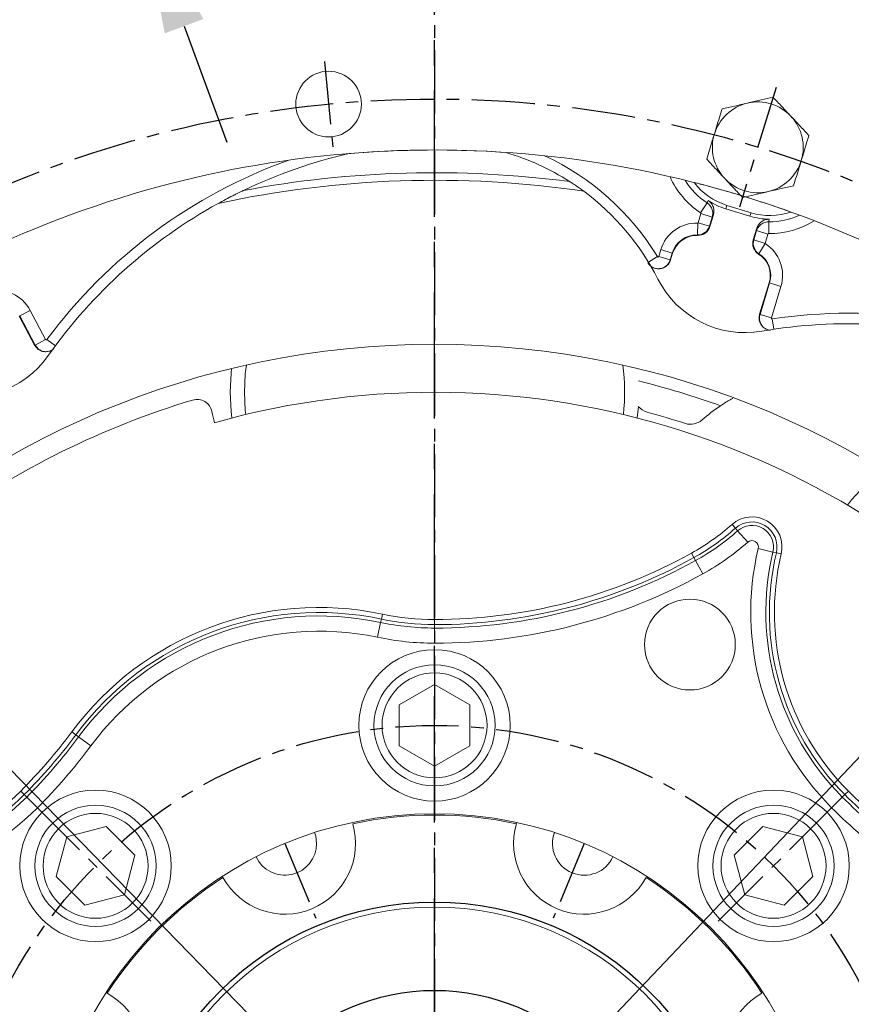
# Model space of a CAD drawing. Extents: x -7 to 4406, y -24 to 3147.
# Drawn here: x 546 to 710, y 1554 to 1749 of the extents above; entities that cross this region are included whole.
import ezdxf

# ---------------------------------------------------------------- set-up
doc = ezdxf.new("R2010")
doc.units = 0
doc.header["$LTSCALE"] = 10
doc.header["$MEASUREMENT"] = 0
doc.linetypes.add('CENTER', pattern=[2, 1.25, -0.25, 0.25, -0.25])
doc.layers.get('0').update_dxf_attribs({"linetype": 'CONTINUOUS'})
doc.layers.get('DEFPOINTS').update_dxf_attribs({"linetype": 'CONTINUOUS'})
doc.layers.add('1', color=1, linetype='CENTER')
doc.layers.add('DIM', color=6, linetype='CONTINUOUS')
doc.styles.add('GHS', font='romans', dxfattribs={"bigfont": 'ghs'})
doc.dimstyles.new('A1', dxfattribs={"dimtxt": 5, "dimasz": 3.5, "dimexe": 2, "dimexo": 0.7, "dimgap": 2, "dimtad": 1, "dimtoh": 1, "dimdsep": 46, "dimtxsty": 'Standard', "dimcen": 0, "dimclrd": 2, "dimclre": 2, "dimclrt": 6, "dimaunit": 1, "dimadec": 0, "dimazin": 0, "dimtp": 0.02, "dimtfac": 0.65, "dimtdec": 3, "dimtmove": 0, "dimatfit": 3, "dimfxl": 0, "dimtolj": 1, "dimarcsym": 0})

# ---------------------------------------------------------------- blocks, each defined once
blk = doc.blocks.new('*D77')
at = {"layer": 'DEFPOINTS', "color": 0}
for p in [(861.54, 1760.93), (393.9, 1268.01)]:
    blk.add_point(p, dxfattribs=at)
at = {"layer": 'DIM', "color": 2, "lineweight": -2}
for p, q in [((926.57, 1829.48), (878.4, 1778.7)), ((1138.98, 1829.48), (926.57, 1829.48)), ((393.9, 1268.01), (861.54, 1760.93)), ((377.04, 1250.24), (360.17, 1232.46))]:
    blk.add_line(p, q, dxfattribs=at)
at = {"layer": 'DIM', "color": 2}
for points in [[(875.44, 1781.51), (881.36, 1775.89), (861.54, 1760.93)], [(374.07, 1253.05), (380, 1247.43), (393.9, 1268.01)]]:
    blk.add_solid(points, dxfattribs=at)
at = {"layer": 'DIM', "color": 6, "insert": (1040.17, 1849.98), "char_height": 25, "attachment_point": 5, "style": 'GHS'}
blk.add_mtext('\\A1;PCD679.45', dxfattribs=at)
blk = doc.blocks.new('*D78')
at = {"layer": 'DEFPOINTS', "color": 0}
for p in [(563.71, 1786.94), (569.6, 1770.99)]:
    blk.add_point(p, dxfattribs=at)
at = {"layer": 'DIM', "color": 2, "lineweight": -2}
for p, q in [((104.38, 1951.79), (502.86, 1951.79)), ((502.86, 1951.79), (555.23, 1809.92)), ((569.6, 1770.99), (563.71, 1786.94)), ((578.08, 1748), (586.57, 1725.02))]:
    blk.add_line(p, q, dxfattribs=at)
at = {"layer": 'DIM', "color": 2}
for points in [[(559.06, 1811.33), (551.4, 1808.51), (563.71, 1786.94)], [(581.91, 1749.42), (574.25, 1746.59), (569.6, 1770.99)]]:
    blk.add_solid(points, dxfattribs=at)
at = {"layer": 'DIM', "color": 6, "insert": (299.62, 1974.67), "char_height": 25, "attachment_point": 5, "style": 'GHS'}
blk.add_mtext("\\A1;12-%%c17 HOLE THRU'", dxfattribs=at)
blk = doc.blocks.new('*D148')
at = {"layer": 'DEFPOINTS', "color": 0}
for p in [(438.25, 1708.86), (817.19, 1320.08)]:
    blk.add_point(p, dxfattribs=at)
at = {"layer": 'DIM', "color": 2, "lineweight": -2}
for p, q in [((137.35, 1832.25), (317.97, 1832.25)), ((317.97, 1832.25), (421.15, 1726.4)), ((817.19, 1320.08), (438.25, 1708.86)), ((834.29, 1302.54), (851.39, 1284.99))]:
    blk.add_line(p, q, dxfattribs=at)
at = {"layer": 'DIM', "color": 2}
for points in [[(424.07, 1729.25), (418.22, 1723.55), (438.25, 1708.86)], [(837.21, 1305.39), (831.36, 1299.69), (817.19, 1320.08)]]:
    blk.add_solid(points, dxfattribs=at)
at = {"layer": 'DIM', "color": 6, "insert": (223.66, 1852.75), "char_height": 25, "attachment_point": 5, "style": 'GHS'}
blk.add_mtext('\\A1;PCD542.9', dxfattribs=at)

msp = doc.modelspace()

# ---------------------------------------------------------------- linework, layer by layer
at = {"color": 8, "linetype": 'Continuous', "lineweight": 0}
for p, q in [((680.43406186, 1711.0334572), (681.71506832, 1712.99294001)), ((679.93529998, 1709.03210977), (680.49528184, 1710.86372791)), ((680.49528184, 1710.86372791), (682.74225574, 1710.17675905)), ((685.64928833, 1712.50486424), (685.43698089, 1711.8104379)), ((690.43081211, 1711.04300572), (690.21850467, 1710.34857937)), ((679.88514261, 1708.99602422), (679.82224274, 1706.6472242)), ((679.93529998, 1709.03210977), (682.18227388, 1708.34514091)), ((682.74225574, 1710.17675905), (682.18227388, 1708.34514091)), ((693.96535682, 1709.24765096), (693.93163042, 1706.90683637)), ((682.18227388, 1708.34514091), (682.27727033, 1708.31609758)), ((690.97900958, 1705.65570891), (691.53899145, 1707.48732705)), ((691.53899145, 1707.48732705), (693.78596535, 1706.80035819)), ((679.82224274, 1706.6472242), (679.81958349, 1706.5479228)), ((690.97900958, 1705.65570891), (690.88401313, 1705.68475224)), ((690.97900958, 1705.65570891), (693.22598348, 1704.96874005)), ((693.78596535, 1706.80035819), (693.22598348, 1704.96874005)), ((672.14719869, 1702.37004818), (672.56223947, 1703.72758541)), ((672.56223947, 1703.72758541), (674.80921337, 1703.04061655)), ((674.80921337, 1703.04061655), (674.39417259, 1701.68307932)), ((674.80921337, 1703.04061655), (674.90420982, 1703.01157322)), ((691.98610109, 1702.9283595), (693.24738704, 1704.91077612)), ((671.87555859, 1702.33591542), (670.10113798, 1701.25603856)), ((672.14719869, 1702.37004818), (674.39417259, 1701.68307932)), ((691.98610109, 1702.9283595), (691.93277707, 1702.84454787)), ((692.21420243, 1690.88417276), (694.12530139, 1697.1350958)), ((694.12530139, 1697.1350958), (694.03030494, 1697.16413912)), ((694.12530139, 1697.1350958), (696.37227529, 1696.44812693)), ((696.37227529, 1696.44812693), (694.46117633, 1690.1972039)), ((547.58527528, 1691.69367248), (545.51066445, 1690.59058234)), ((547.58527528, 1691.69367248), (550.65437435, 1685.92153663)), ((545.51066445, 1690.59058234), (545.42295509, 1690.54394644)), ((548.57976352, 1684.81844649), (545.51066445, 1690.59058234)), ((692.21420243, 1690.88417276), (694.46117633, 1690.1972039)), ((694.93283304, 1687.95041885), (694.62676917, 1690.00493277)), ((550.65437435, 1685.92153663), (548.57976352, 1684.81844649)), ((550.90742184, 1685.90267148), (552.57659472, 1684.66632023)), ((686.66342451, 1649.27764392), (687.32600264, 1648.52946463)), ((687.7806955, 1648.01602815), (687.32600264, 1648.52946463)), ((689.76842989, 1645.77149029), (687.7806955, 1648.01602815)), ((691.86603784, 1644.51469707), (694.78278137, 1643.82069029)), ((678.63955403, 1643.60402452), (679.12406832, 1642.7299376)), ((679.45656524, 1642.13009728), (679.12406832, 1642.7299376)), ((694.78278137, 1643.82069029), (695.44998443, 1643.66193672)), ((696.42223227, 1643.43060113), (695.44998443, 1643.66193672)), ((680.9101081, 1639.50783654), (679.45656524, 1642.13009728)), ((617.38162276, 1631.51408822), (617.17516463, 1630.53625538)), ((617.03348317, 1629.86521962), (616.41410879, 1626.9317211)), ((617.03348317, 1629.86521962), (617.17516463, 1630.53625538)), ((627.71790949, 1630.43479181), (627.71790949, 1629.43540099)), ((627.71790949, 1628.74957111), (627.71790949, 1629.43540099)), ((627.71790949, 1625.75139863), (627.71790949, 1628.74957111)), ((555.8162971, 1608.1770875), (556.61905946, 1607.58181057)), ((557.16995345, 1607.17330301), (556.61905946, 1607.58181057)), ((557.16995345, 1607.17330301), (559.57824051, 1605.38747221)), ((545.71778458, 1596.46922796), (546.42446061, 1595.76255193)), ((546.90941556, 1595.27759697), (546.42446061, 1595.76255193)), ((708.52640343, 1595.27759697), (709.01135838, 1595.76255193)), ((709.71803441, 1596.46922796), (709.01135838, 1595.76255193)), ((546.90941556, 1595.27759697), (549.02944365, 1593.15756888)), ((706.40637533, 1593.15756888), (708.52640343, 1595.27759697))]:
    msp.add_line(p, q, dxfattribs=at)
at = {"color": 7, "linetype": 'Continuous', "lineweight": 15}
for p, q in [((685.43698089, 1711.8104379), (690.21850467, 1710.34857937)), ((685.64928833, 1712.50486424), (690.43081211, 1711.04300572)), ((682.98041541, 1710.61598152), (682.27727033, 1708.31609758)), ((690.88401313, 1705.68475224), (691.58715822, 1707.98463618)), ((674.90420982, 1703.01157322), (674.50219093, 1701.69662869)), ((692.13753428, 1690.97316527), (694.03030494, 1697.16413912)), ((548.46262355, 1684.82716151), (545.42295509, 1690.54394644)), ((668.11750346, 1672.6190491), (667.89628345, 1670.37515894)), ((627.71790949, 1617.55200681), (620.71790949, 1613.51055492)), ((634.71790949, 1613.51055492), (627.71790949, 1617.55200681)), ((620.71790949, 1613.51055492), (620.71790949, 1605.42765116)), ((634.71790949, 1605.42765116), (634.71790949, 1613.51055492)), ((620.71790949, 1605.42765116), (627.71790949, 1601.38619927)), ((627.71790949, 1601.38619927), (634.71790949, 1605.42765116)), ((643.93296536, 1589.97977537), (644.01052088, 1590.23717557)), ((562.63477472, 1589.45173275), (554.82728921, 1587.35972332)), ((568.35025078, 1583.73625669), (562.63477472, 1589.45173275)), ((692.80104427, 1589.45173275), (687.08556821, 1583.73625669)), ((700.60852977, 1587.35972332), (692.80104427, 1589.45173275)), ((554.82728921, 1587.35972332), (552.73527978, 1579.55223782)), ((702.70053921, 1579.55223782), (700.60852977, 1587.35972332)), ((566.25824135, 1575.92877119), (568.35025078, 1583.73625669)), ((687.08556821, 1583.73625669), (689.17757764, 1575.92877119)), ((552.73527978, 1579.55223782), (558.45075585, 1573.83676175)), ((585.789577, 1579.32898745), (585.66240761, 1579.56583691)), ((696.98506314, 1573.83676175), (702.70053921, 1579.55223782)), ((558.45075585, 1573.83676175), (566.25824135, 1575.92877119)), ((689.17757764, 1575.92877119), (696.98506314, 1573.83676175)), ((562.62117562, 1556.52460493), (562.85802508, 1556.39743553))]:
    msp.add_line(p, q, dxfattribs=at)
at = {"color": 8, "linetype": 'Continuous', "lineweight": 0, "flags": 128}
for points in [[(681.71506832, 1712.99294001), (681.83635081, 1713.21006763), (681.96557498, 1713.44120586)], [(682.98041541, 1710.61598152), (682.82018549, 1710.32047477), (682.74225574, 1710.17675905)], [(694.00834447, 1709.75936174), (693.97179767, 1709.32402677), (693.96535682, 1709.24765096)], [(691.53899145, 1707.48732705), (691.55474957, 1707.65005054), (691.58715822, 1707.98463618)], [(674.39417259, 1701.68307932), (674.42513798, 1701.6869683), (674.50219093, 1701.69662869)], [(692.13753428, 1690.97316527), (692.1922618, 1690.90964594), (692.21420243, 1690.88417276)], [(548.46262355, 1684.82716151), (548.54623512, 1684.82094462), (548.57976352, 1684.81844649)], [(590.04541113, 1675.46910304), (590.22128011, 1679.10502357), (590.43017061, 1680.83954639)], [(590.30412836, 1671.06159641), (590.22128011, 1671.83318251), (590.04541113, 1675.46910304)]]:
    msp.add_lwpolyline(points, dxfattribs=at)
at = {"color": 7, "linetype": 'Continuous', "lineweight": 15, "flags": 128}
for points in [[(587.21790949, 1675.46910304), (587.39586722, 1679.26158337), (587.48968447, 1680.15310892)], [(587.53953554, 1670.37515894), (587.39586722, 1671.67662271), (587.21790949, 1675.46910304)], [(709.54973817, 1653.12173307), (710.36842319, 1654.14359578), (712.92427663, 1656.95111945)], [(603.95927645, 1588.23750655), (604.16231281, 1587.57386576), (604.34494349, 1586.06976681)]]:
    msp.add_lwpolyline(points, dxfattribs=at)
for radius in [323.825, 60, 42.5]:
    msp.add_circle((627.71790949, 1514.46910304), radius)
at = {"color": 7, "linetype": 'Continuous', "lineweight": 15}
for centre, radius in [((627.71790949, 1514.46910304), 285.75), ((606.71810512, 1732.5604101), 6.5), ((627.71790949, 1514.46910304), 170.49780026), ((678.3104851, 1625.48437809), 9), ((627.71790949, 1609.46910304), 15), ((627.71790949, 1609.46910304), 12), ((627.71790949, 1609.46910304), 10.4), ((560.54276528, 1581.64424725), 15), ((694.89305371, 1581.64424725), 15), ((560.54276528, 1581.64424725), 12), ((560.54276528, 1581.64424725), 10.4), ((627.71790949, 1514.46910304), 77.5), ((694.89305371, 1581.64424725), 12), ((694.89305371, 1581.64424725), 10.4), ((627.71790949, 1514.46910304), 59)]:
    msp.add_circle(centre, radius, dxfattribs=at)
for radius, start, end in [(355.5, 294.8422594234, 245.1577405766), (301.5, 305.7319534759, 234.2680465241)]:
    msp.add_arc((627.71790949, 1514.46910304), radius, start, end)
for centre, radius, start, end in [((691.77655, 1723.99547507), 9, 103, 163), ((691.77655, 1723.99547507), 9, 43, 103), ((691.77655, 1723.99547507), 9, 343, 43), ((691.77655, 1723.99547507), 9, 163, 223), ((627.71790949, 1514.46910304), 209, 73.084293807, 117.919708936), ((633.41790949, 1624.78740559), 100.57252613, 102.9980437748, 115.6724630563), ((627.71790949, 1514.46910304), 209, 86.1263720951, 94.6437239282), ((627.72883386, 1675.46910267), 49.57252613, 57.3581022075, 73.4651162528), ((691.77655, 1723.99547507), 9, 283, 343), ((627.71790949, 1514.46910304), 204.5, 82.4815664118, 100.6757817976), ((689.38578811, 1724.72640433), 12.77996372, 217.0052436988, 253), ((627.71790949, 1514.46910304), 209, 73.0586370008, 75.7454711863), ((691.77655, 1723.99547507), 9, 223, 283), ((627.72883386, 1675.46910267), 49.60219974, 26.8968752677, 53.4267762783), ((633.41790949, 1624.78740559), 100.60219974, 118.8630257704, 144.8364578909), ((689.38578811, 1724.72640433), 13.50611963, 236.6743885658, 253), ((627.71790949, 1514.46910304), 209, 70.2545288138, 72.9423371934), ((627.71790949, 1514.46910304), 209, 28.0593143092, 72.9090284441), ((694.16731189, 1723.26454581), 12.77996372, 253, 288.9947563012), ((694.16731189, 1723.26454581), 13.50611963, 253, 269.3256114342), ((679.88650844, 1709.04702684), 2.5, 268.4660099534, 343), ((679.6857336, 1701.5497147), 5, 88.4660099534, 163), ((693.27477502, 1704.95382298), 2.5, 163, 237.5339900466), ((689.24878116, 1698.62599765), 5, 343, 57.5339900466), ((689.26456584, 1706.68374169), 19.39780026, 206.8968752677, 279.832174913), ((709.75610618, 1588.44628242), 100.60219974, 73.8654079551, 99.832174913), ((535.31652677, 1693.89687462), 19.39780026, 251.8946400069, 324.8364578909), ((627.71790949, 1514.46910304), 166.5, 106.7303526693, 125.9121853847), ((580.65150951, 1671.0481693), 3, 11.3188910362, 106.7303526693), ((627.71790949, 1514.46910304), 161, 38.9718644353, 105.7229557298), ((670.71253113, 1674.8045717), 3.39273896, 218.864323754, 254.9890438946), ((703.96432156, 1643.66910304), 35.10726104, 123.9210257353, 131.4639765743), ((627.71790949, 1680.46910304), 45, 191.3188910362, 194.1806470475), ((627.71790949, 1514.46910304), 162.60726104, 72.197007879, 74.9890438946), ((678.47158397, 1672.51993197), 3.39273896, 252.197007879, 311.4639765743), ((690.61856879, 1644.8115185), 4.96629795, 346.615978849, 131.5276956819), ((598.05994349, 1586.06976681), 14, 208.7823849886, 16.2176150114), ((627.71790949, 1514.46910304), 77.23205081, 77.8804361269, 102.1195638731), ((657.3758755, 1586.06976681), 14, 163.7823849886, 331.2176150114), ((657.3758755, 1586.06976681), 6.285, 159.8238885556, 335.1761114444), ((598.05994349, 1586.06976681), 6.285, 204.8238885556, 0), ((627.71790949, 1514.46910304), 77.23205081, 122.8804361269, 147.1195638731), ((627.71790949, 1514.46910304), 77.23205081, 32.8804361269, 57.1195638731), ((556.11724572, 1544.12706905), 14, 253.7823849886, 61.2176150114), ((699.31857326, 1544.12706905), 14, 118.7823849886, 286.2176150114)]:
    msp.add_arc(centre, radius, start, end, dxfattribs=at)
at = {"color": 8, "linetype": 'Continuous', "lineweight": 0}
for centre, radius, start, end in [((633.41790949, 1624.78740559), 102.67938594, 109.6930833655, 143.472765051), ((627.72883386, 1675.46910267), 51.67938594, 31.3238567116, 65.0580091238), ((627.71790949, 1514.46910304), 203, 81.6252425532, 102.1894576756), ((689.38578811, 1724.72640433), 16.3594072, 203.5436914778, 236.8254590345), ((689.38578811, 1724.72640433), 14.01834966, 211.116501244, 236.8254590345), ((679.6857336, 1701.5497147), 7.44897909, 88.4660099534, 163), ((679.88650844, 1709.04702684), 0.05102091, 268.4660099534, 342.9999999999), ((694.16731189, 1723.26454581), 16.3594072, 269.1745409655, 302.4563085222), ((694.16731189, 1723.26454581), 14.01834966, 269.1745409655, 294.883498756), ((679.88650844, 1709.04702684), 2.400663, 268.4660099534, 343), ((679.6857336, 1701.5497147), 5.099337, 88.4660099534, 163), ((693.27477502, 1704.95382298), 2.400663, 163, 237.5339900466), ((693.27477502, 1704.95382298), 0.05102091, 163, 237.5339900466), ((689.24878116, 1698.62599765), 7.44897909, 343, 57.5339900466), ((689.24878116, 1698.62599765), 5.099337, 343, 57.5339900466), ((541.00821712, 1688.19658863), 7.44897909, 28, 102.5339900466), ((709.75610618, 1588.44628242), 102.67938594, 64.6964167353, 98.4731208205), ((627.71790949, 1675.46910304), 37.67249837, 353.2812735751, 8.195782179), ((627.71790949, 1514.46910304), 168.16324256, 70.3116579778, 76.1035739385), ((690.61856879, 1644.8115185), 5.96568877, 346.615978849, 131.5276956819), ((656.80648671, 1682.99192061), 45.03431123, 299, 311.5276956819), ((656.80648671, 1682.99192061), 46.03370205, 299, 311.5276956819), ((690.61856879, 1644.8115185), 4.28046807, 346.615978849, 131.5276956819), ((656.80648671, 1682.99192061), 46.71953193, 299, 311.5276956819), ((656.80648671, 1682.99192061), 49.71770441, 299, 311.5276956819), ((690.61856879, 1644.8115185), 1.28229559, 346.615978849, 131.5276956819), ((745.09763517, 1631.84882872), 54.71770441, 166.615978849, 225), ((627.71790949, 1735.46910304), 105.03431123, 270, 299), ((627.71790949, 1735.46910304), 106.03370205, 270, 299), ((745.09763517, 1631.84882872), 51.71953193, 166.615978849, 225), ((745.09763517, 1631.84882872), 51.03370205, 166.615978849, 225), ((745.09763517, 1631.84882872), 50.03431123, 166.615978849, 225), ((627.71790949, 1735.46910304), 106.71953193, 270, 299), ((627.71790949, 1735.46910304), 109.71770441, 270, 299), ((604.78708863, 1571.86349796), 60.96568877, 78.0777610158, 143.4417458832), ((604.78708863, 1571.86349796), 59.96629795, 78.0777610158, 143.4417458832), ((604.78708863, 1571.86349796), 59.28046807, 78.0777610158, 143.4417458832), ((627.71790949, 1680.46910304), 50.03431123, 258.0777610158, 270), ((627.71790949, 1680.46910304), 51.71953193, 258.0777610158, 270), ((627.71790949, 1680.46910304), 51.03370205, 258.0777610158, 270), ((604.78708863, 1571.86349796), 56.28229559, 78.0777610158, 143.4417458832), ((627.71790949, 1680.46910304), 54.71770441, 258.0777610158, 270), ((471.44731085, 1670.73970168), 105.03431123, 315, 323.4417458832), ((471.44731085, 1670.73970168), 106.03370205, 315, 323.4417458832), ((471.44731085, 1670.73970168), 106.71953193, 315, 323.4417458832), ((471.44731085, 1670.73970168), 109.71770441, 315, 323.4417458832), ((510.33818382, 1631.84882872), 51.03370205, 256.615978849, 315), ((510.33818382, 1631.84882872), 50.03431123, 256.615978849, 315), ((783.98850814, 1670.73970168), 106.03370205, 225, 233.4417458832), ((783.98850814, 1670.73970168), 105.03431123, 225, 233.4417458832), ((510.33818382, 1631.84882872), 51.71953193, 256.615978849, 315), ((783.98850814, 1670.73970168), 106.71953193, 225, 233.4417458832), ((510.33818382, 1631.84882872), 54.71770441, 256.615978849, 315), ((783.98850814, 1670.73970168), 109.71770441, 225, 233.4417458832)]:
    msp.add_arc(centre, radius, start, end, dxfattribs=at)
at = {"color": 7, "linetype": 'Continuous', "lineweight": 15}
for points, knots in [([(684.68901514, 1731.59592569), (685.5112646, 1731.78575693), (687.17083921, 1732.16889992), (688.88641195, 1732.5649711), (689.75199051, 1732.76480565)], [0, 0, 0, 0, 0.4954579635, 1, 1, 1, 1]), ([(689.75199051, 1732.76480565), (689.87199935, 1732.79251188), (690.78081367, 1733.0023282), (692.49433736, 1733.39792631), (694.03671189, 1733.75401153), (694.81496588, 1733.93368562)], [0, 0, 0, 0, 0.0700900317, 0.5307844344, 1, 1, 1, 1]), ([(694.81496588, 1733.93368562), (695.39048929, 1733.31651232), (696.55208816, 1732.07085004), (697.75288223, 1730.78315606), (698.35873331, 1730.13346031)], [0, 0, 0, 0, 0.4954579635, 1, 1, 1, 1]), ([(683.1698072, 1726.62682041), (683.55178642, 1727.87621815), (684.06627216, 1729.55902521), (684.56147496, 1731.17876057), (684.68901514, 1731.59592569)], [0, 0, 0, 0, 0.7424485956, 1, 1, 1, 1]), ([(698.35873331, 1730.13346031), (698.44273203, 1730.04338272), (699.07884545, 1729.36123459), (700.27820531, 1728.0750786), (701.35777142, 1726.91738568), (701.90250074, 1726.333235)], [0, 0, 0, 0, 0.0700900317, 0.5307844344, 1, 1, 1, 1]), ([(681.65059925, 1721.65771514), (682.01677233, 1722.85541331), (682.51744218, 1724.4930306), (683.03166866, 1726.17498962), (683.1698072, 1726.62682041)], [0, 0, 0, 0, 0.7313663478, 1, 1, 1, 1]), ([(701.90250074, 1726.333235), (701.77496057, 1725.91606989), (701.27975777, 1724.29633452), (700.76527202, 1722.61352746), (700.3832928, 1721.36412973)], [0, 0, 0, 0, 0.2575514044, 1, 1, 1, 1]), ([(685.19436668, 1717.85748983), (685.11036797, 1717.94756742), (684.47425455, 1718.62971555), (683.27489469, 1719.91587154), (682.19532857, 1721.07356446), (681.65059925, 1721.65771514)], [0, 0, 0, 0, 0.0700900317, 0.5307844344, 1, 1, 1, 1]), ([(700.3832928, 1721.36412973), (700.24515427, 1720.91229894), (699.73092779, 1719.23033992), (699.23025794, 1717.59272263), (698.86408486, 1716.39502445)], [0, 0, 0, 0, 0.2686336522, 1, 1, 1, 1]), ([(654.47574468, 1717.21097897), (654.486969, 1717.20545735), (654.51261593, 1717.19284077), (654.69426914, 1717.08232179), (655.12751399, 1716.80815621), (656.02549771, 1716.21637761), (656.80316589, 1715.65298578), (657.28428601, 1715.30443205)], [0, 0, 0, 0, 0.0611218684, 0.1396599828, 0.2732370617, 0.5503734277, 1, 1, 1, 1]), ([(688.73813412, 1714.05726452), (688.16261071, 1714.67443782), (687.00101184, 1715.9201001), (685.80021777, 1717.20779408), (685.19436668, 1717.85748983)], [0, 0, 0, 0, 0.4954579635, 1, 1, 1, 1]), ([(584.85548464, 1712.89241955), (585.81809577, 1713.41113461), (587.03550799, 1714.06715243), (588.41454987, 1714.75399794), (589.00504939, 1715.04244805), (589.40891706, 1715.23548855), (589.673623, 1715.35911616), (589.8033147, 1715.41815929), (589.82594064, 1715.426478), (589.83402666, 1715.42945092)], [0, 0, 0, 0, 0.5443738564, 0.6884684442, 0.7891222426, 0.8912872668, 0.933553196, 0.9762533592, 1, 1, 1, 1]), ([(693.80110949, 1715.22614449), (693.68110065, 1715.19843826), (692.77228633, 1714.98862195), (691.05876264, 1714.59302383), (689.5163881, 1714.23693861), (688.73813412, 1714.05726452)], [0, 0, 0, 0, 0.0700900317, 0.5307844344, 1, 1, 1, 1]), ([(698.86408486, 1716.39502445), (698.0418354, 1716.20519321), (696.38226079, 1715.82205022), (694.66668805, 1715.42597905), (693.80110949, 1715.22614449)], [0, 0, 0, 0, 0.4954579635, 1, 1, 1, 1]), ([(681.96557498, 1713.44120586), (682.18498642, 1713.26395441), (682.62379287, 1712.90946478), (683.00781198, 1712.14078372), (683.14045814, 1711.34420785), (683.03020747, 1710.84254532), (682.98041541, 1710.61598152)], [0, 0, 0, 0, 0.2612933941, 0.5225672048, 0.7843789715, 1, 1, 1, 1]), ([(691.58715822, 1707.98463618), (691.69630972, 1708.24704367), (691.91462282, 1708.77188294), (692.54811371, 1709.36047315), (693.27419606, 1709.70952244), (693.78220847, 1709.74400999), (694.00834447, 1709.75936174)], [0, 0, 0, 0, 0.2632885836, 0.5266015444, 0.7892720157, 1, 1, 1, 1]), ([(674.50219093, 1701.69662869), (674.39356273, 1701.43586739), (674.1763069, 1700.91434616), (673.54529226, 1700.32469065), (672.77221209, 1699.96630548), (671.91816939, 1699.88633509), (671.09144631, 1700.09487573), (670.40816734, 1700.52931071), (670.10841727, 1700.9434908), (669.97375736, 1701.12955733)], [0, 0, 0, 0, 0.1466950999, 0.2933894249, 0.4401028598, 0.5868379462, 0.7335806528, 0.8803136028, 1, 1, 1, 1]), ([(674.39417259, 1701.68307932), (674.30996825, 1701.46972688), (674.12221994, 1700.99402031), (673.56712014, 1700.41394452), (672.92339713, 1700.03026672), (672.47607986, 1699.98425022), (672.30918485, 1699.96708136)], [0, 0, 0, 0, 0.2385937485, 0.5319864711, 0.8253831714, 1, 1, 1, 1]), ([(694.29235173, 1687.78113204), (694.21444669, 1687.78020249), (693.85567579, 1687.77592167), (693.24995358, 1688.05173436), (692.59065832, 1688.58286484), (692.15605359, 1689.32083755), (691.97112871, 1690.15613453), (692.08252432, 1690.70307317), (692.13753428, 1690.97316527)], [0, 0, 0, 0, 0.0527934269, 0.2431260402, 0.4334867089, 0.623872508, 0.8142587515, 1, 1, 1, 1]), ([(692.71306338, 1688.52084108), (692.55231705, 1688.74859837), (692.22921503, 1689.20639323), (692.04932135, 1690.05561081), (692.15924071, 1690.60797858), (692.21420243, 1690.88417276)], [0, 0, 0, 0, 0.3311149577, 0.6655450053, 1, 1, 1, 1]), ([(552.24526232, 1684.09551207), (552.19024365, 1684.03913515), (551.9390381, 1683.78172805), (551.31501462, 1683.54793785), (550.47320086, 1683.45738698), (549.64407944, 1683.67188691), (548.92267721, 1684.13177604), (548.61470605, 1684.59728407), (548.46262355, 1684.82716151)], [0, 0, 0, 0, 0.0533459518, 0.2435682373, 0.433818562, 0.6240940024, 0.8143698867, 1, 1, 1, 1]), ([(550.60371211, 1683.50004888), (550.32897358, 1683.54743629), (549.77677086, 1683.64268124), (549.04905656, 1684.11597553), (548.73619843, 1684.58428368), (548.57976352, 1684.81844649)], [0, 0, 0, 0, 0.3311349214, 0.6655549875, 1, 1, 1, 1]), ([(686.79922899, 1674.26661658), (686.78252152, 1674.25802823), (686.6316862, 1674.18049243), (686.08251233, 1673.8746553), (685.26058302, 1673.3859077), (684.64868078, 1672.98305229), (684.37272649, 1672.80137347)], [0, 0, 0, 0, 0.0363863712, 0.3284968595, 0.6971670274, 1, 1, 1, 1])]:
    msp.add_open_spline(points, degree=3, knots=knots, dxfattribs=at)
at = {"color": 8, "linetype": 'Continuous', "lineweight": 0}
for points, knots in [([(681.71506832, 1712.99294001), (681.89608448, 1712.85300109), (682.30040708, 1712.54042971), (682.70971065, 1711.84599623), (682.90822957, 1711.00788444), (682.79755806, 1710.4536892), (682.74225574, 1710.17675905)], [0, 0, 0, 0, 0.2126602575, 0.4750037238, 0.7376605035, 1, 1, 1, 1]), ([(680.49528184, 1710.86372791), (680.4986566, 1710.88044289), (680.50540643, 1710.9138744), (680.49364295, 1710.96440551), (680.4691712, 1711.00624837), (680.4449162, 1711.02504537), (680.43406186, 1711.0334572)], [0, 0, 0, 0, 0.2627547856, 0.5255338901, 0.7876720552, 1, 1, 1, 1]), ([(691.53899145, 1707.48732705), (691.62525626, 1707.70343231), (691.81537919, 1708.1797165), (692.37375273, 1708.76151005), (693.12265335, 1709.17828915), (693.68436078, 1709.22452255), (693.96535682, 1709.24765096)], [0, 0, 0, 0, 0.2168650234, 0.4779586637, 0.738847051, 1, 1, 1, 1]), ([(693.93163042, 1706.90683637), (693.91476578, 1706.90542559), (693.88103774, 1706.90260414), (693.83608071, 1706.87737166), (693.80256745, 1706.84219001), (693.79114899, 1706.81341927), (693.78596535, 1706.80035819)], [0, 0, 0, 0, 0.260759925, 0.5215004324, 0.7827750334, 1, 1, 1, 1]), ([(671.87555859, 1702.33591542), (671.88574445, 1702.32236861), (671.90611611, 1702.29527507), (671.95155294, 1702.27036245), (672.00181574, 1702.26100352), (672.05265231, 1702.26903201), (672.09761846, 1702.29342744), (672.13086101, 1702.32879465), (672.14214018, 1702.35727517), (672.14719869, 1702.37004818)], [0, 0, 0, 0, 0.1467488573, 0.293496939, 0.4402641456, 0.5870530071, 0.7338494727, 0.8806361537, 1, 1, 1, 1]), ([(694.46117633, 1690.1972039), (694.45783085, 1690.1805854), (694.4511399, 1690.14734849), (694.46274052, 1690.09686321), (694.48919142, 1690.0530106), (694.52892616, 1690.02068701), (694.57688132, 1690.00232198), (694.61028748, 1690.00407023), (694.62676917, 1690.00493277)], [0, 0, 0, 0, 0.1673699011, 0.3347387655, 0.5021323061, 0.6695479373, 0.8369639387, 1, 1, 1, 1]), ([(550.65437435, 1685.92153663), (550.66375979, 1685.90741996), (550.68253062, 1685.87918671), (550.72643198, 1685.8516911), (550.77614407, 1685.83938624), (550.82709701, 1685.84462671), (550.87399216, 1685.86554996), (550.89637758, 1685.89040754), (550.90742184, 1685.90267148)], [0, 0, 0, 0, 0.1673704124, 0.3347397879, 0.5021338398, 0.6695499824, 0.8369664949, 1, 1, 1, 1])]:
    msp.add_open_spline(points, degree=3, knots=knots, dxfattribs=at)
at = {"layer": '1', "ltscale": 2}
msp.add_line((627.71790949, 630.24095994), (627.71790949, 1884.0829696), dxfattribs=at)
at = {"layer": '1'}
for p, q in [((627.71790949, 1803.21910304), (627.71790949, 1225.71910304)), ((605.90341622, 1741.02127779), (607.53279401, 1724.09954242)), ((695.39970929, 1735.84629513), (688.15339071, 1712.14465501)), ((548.52195, 1593.66506253), (572.56358056, 1569.62343197)), ((706.91386899, 1593.66506253), (682.87223843, 1569.62343197)), ((598.05994349, 1586.06976681), (604.1828784, 1571.28769429)), ((657.3758755, 1586.06976681), (651.25294058, 1571.28769429))]:
    msp.add_line(p, q, dxfattribs=at)
for radius in [271.45, 219.1, 95]:
    msp.add_circle((627.71790949, 1514.46910304), radius, dxfattribs=at)
at = {"layer": '1', "ltscale": 2}
msp.add_arc((627.71790949, 1514.46910304), 339.725, 202.6446955002, 199.3853009553, dxfattribs=at)

# ---------------------------------------------------------------- dimensions: what is measured, and where the dimension line sits
at = {"layer": 'DIM'}
for p1, p2, override, picture, middle in [((569.59856644, 1770.98783017), (563.71132514, 1786.93588303), {"dimtxt": 25, "dimasz": 24.5, "dimexe": 5, "dimgap": 8, "dimpost": "12-%%c<> HOLE THRU'", "dimtxsty": 'GHS', "dimaunit": 0, "dimtp": 0.15, "dimtm": 0.15, "dimtfac": 0.8}, '*D78', (299.61706331, 1951.79023716)), ((817.18755215, 1320.08197123), (438.24826684, 1708.85623485), {"dimtxt": 25, "dimasz": 24.5, "dimexe": 5, "dimgap": 8, "dimdec": 3, "dimpost": 'PCD<>', "dimtxsty": 'GHS', "dimaunit": 0, "dimtp": 0.15, "dimtm": 0.15, "dimtfac": 0.8}, '*D148', (223.66300164, 1832.25360905)), ((393.89801989, 1268.0115304), (861.53779909, 1760.92667462), {"dimscale": 1, "dimtxt": 25, "dimasz": 24.5, "dimexe": 5, "dimgap": 8, "dimdec": 3, "dimpost": 'PCD<>', "dimtxsty": 'GHS', "dimaunit": 0, "dimtp": 0.15, "dimtm": 0.15, "dimtfac": 0.8}, '*D77', (1040.1735231, 1829.47750093))]:
    dim = msp.add_diameter_dim_2p(p1=p1, p2=p2, dimstyle='A1', override=override, dxfattribs=at)
    dim.commit()
    dim.dimension.update_dxf_attribs({"geometry": picture, "text_midpoint": middle, "dimtype": 163})

doc.saveas('drawing.dxf')
